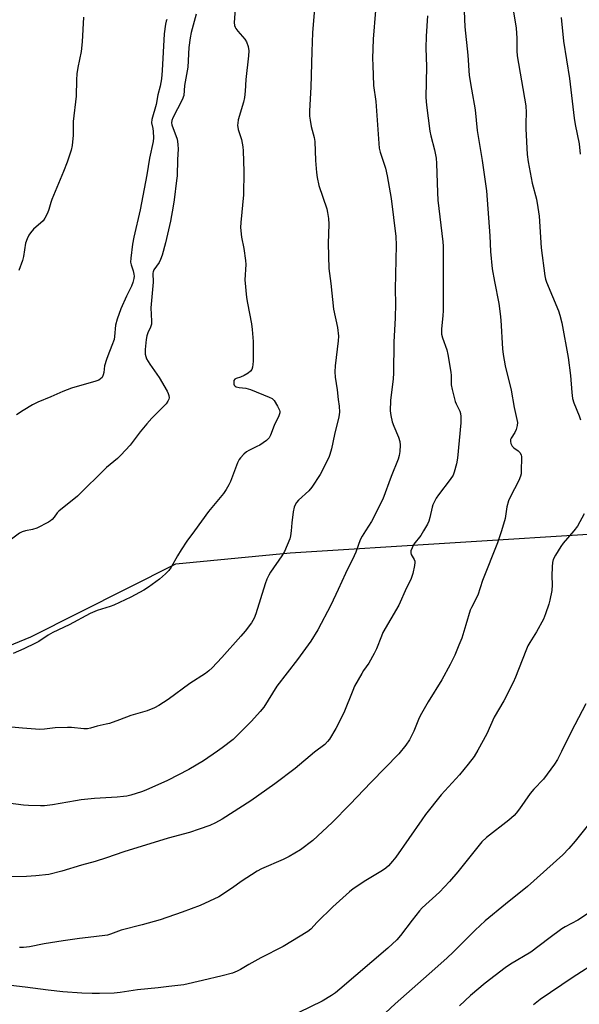
# Model space of a CAD drawing. Units: inches. Extents: x 1195770 to 1201770, y 545456 to 549456.
# Drawn here: x 1200275 to 1200479, y 545828 to 546186 of the extents above; entities that cross this region are included whole.
import ezdxf

# ---------------------------------------------------------------- set-up
doc = ezdxf.new("R2010")
doc.units = ezdxf.units.IN
doc.header["$MEASUREMENT"] = 0
doc.layers.add('NTRL-Pasture Land', color=2, linetype='Continuous')
doc.layers.add('Undefined', color=1, linetype='Continuous')

msp = doc.modelspace()

# ---------------------------------------------------------------- linework, layer by layer
at = {"layer": 'NTRL-Pasture Land'}
msp.add_polyline3d([(1199887.1, 546003.75, 0), (1200047.58, 545968.51, 0), (1200195.43, 545937.21, 0), (1200222.44, 545938.03, 0), (1200279.44, 545961.44, 0), (1200332.02, 545987.96, 0), (1200373.56, 545991.93, 0), (1200489.54, 545999.26, 0)], dxfattribs=at)
at = {"layer": 'Undefined'}
for points, elevation in [([(1200453.07, 546198.91), (1200455.73, 546182.63), (1200455.95, 546179.07), (1200455.92, 546174.38), (1200456.04, 546172.64), (1200459.21, 546154.44), (1200459.33, 546152.06), (1200459.21, 546148.13), (1200459.24, 546146.07), (1200459.73, 546136.81), (1200459.99, 546134.12), (1200461.43, 546126.3), (1200463.05, 546120.56), (1200463.59, 546117.48), (1200463.97, 546114.38), (1200464.75, 546102.88), (1200466.05, 546092.61), (1200466.34, 546091.5), (1200466.73, 546090.39), (1200471.05, 546079.98), (1200471.56, 546078.35), (1200472.28, 546075.61), (1200474.62, 546062.98), (1200475.35, 546056.38), (1200475.87, 546050.31), (1200476.16, 546048.12), (1200476.58, 546046.55), (1200478.55, 546041.77), (1200479.03, 546040.37)], 454), ([(1200382.72, 546192.77), (1200381.69, 546180.93), (1200381.41, 546174.2), (1200381.05, 546161.17), (1200380.66, 546152.66), (1200380.65, 546150.64), (1200380.81, 546149.21), (1200381.2, 546146.94), (1200382.26, 546142.94), (1200382.5, 546141.52), (1200382.8, 546134.54), (1200383.14, 546130.17), (1200383.35, 546128.42), (1200384.05, 546125.53), (1200386.88, 546117), (1200387.19, 546115.71), (1200387.5, 546113.48), (1200387.61, 546111.48), (1200387.43, 546104.4), (1200387.68, 546095.32), (1200388.37, 546089.88), (1200389.37, 546080.53), (1200390.74, 546073.85), (1200391.08, 546070.78), (1200391.02, 546069.04), (1200389.94, 546059.9), (1200389.79, 546057.82), (1200389.97, 546055.8), (1200390.62, 546051.24), (1200390.98, 546047.75), (1200391.35, 546045.27), (1200391.45, 546043.09), (1200391.22, 546041.37), (1200389.67, 546034.98), (1200388.54, 546029.75), (1200388.01, 546027.75), (1200387.63, 546026.64), (1200384.51, 546020.51), (1200381.46, 546015.85), (1200380.32, 546014.52), (1200376.65, 546011.1), (1200375.93, 546010.3), (1200375.36, 546009.47), (1200375.03, 546008.55), (1200374.72, 546006.86), (1200374.15, 546002.87), (1200373.92, 546000)], 462), ([(1200436.67, 546191.71), (1200437.02, 546183.2), (1200438.09, 546172.86), (1200438.62, 546165.45), (1200439.39, 546160.52), (1200440.81, 546153.03), (1200441.53, 546145.48), (1200443.37, 546134.54), (1200444.91, 546123.53), (1200446.06, 546107.2), (1200446.37, 546101.55), (1200446.95, 546095.2), (1200447.75, 546090.64), (1200449.33, 546082.59), (1200449.85, 546078.84), (1200450.09, 546076.52), (1200450.67, 546066.07), (1200450.9, 546064.04), (1200451.73, 546059.97), (1200453.86, 546051.07), (1200455, 546044.77), (1200456.1, 546039.36), (1200456.05, 546038.22), (1200455.67, 546036.81), (1200455.21, 546035.73), (1200453.84, 546033.63), (1200453.67, 546033.16), (1200453.61, 546032.48), (1200453.78, 546031.72), (1200454.24, 546030.77), (1200454.79, 546030.18), (1200456.38, 546029.03), (1200457, 546028.49), (1200457.5, 546027.65), (1200457.65, 546026.84), (1200457.53, 546021.59), (1200457.44, 546020.72), (1200457.25, 546019.87), (1200456.59, 546018.27), (1200453.45, 546012.19), (1200452.85, 546010.84), (1200452.32, 546008.73), (1200451.65, 546004.46), (1200450.31, 546000)], 456), ([(1200404.6, 546189.03), (1200403.74, 546178.65), (1200403.51, 546171.61), (1200403.55, 546169.24), (1200403.91, 546161.78), (1200404.65, 546155.98), (1200405.94, 546139), (1200406.26, 546137.61), (1200408.19, 546131.82), (1200408.84, 546128.98), (1200410.21, 546120.8), (1200412.01, 546106.99), (1200412.12, 546103.76), (1200411.75, 546087.86), (1200411.83, 546082.53), (1200411.7, 546077.34), (1200411.29, 546068.54), (1200411.09, 546057.24), (1200410.96, 546055.2), (1200410.02, 546047.38), (1200409.88, 546043.62), (1200410.1, 546041.88), (1200410.67, 546039.59), (1200411.27, 546037.97), (1200412.95, 546034.01), (1200413.44, 546032.45), (1200413.57, 546031.08), (1200413.42, 546028.82), (1200413.21, 546027.42), (1200412.78, 546026.03), (1200410.3, 546019.71), (1200407.27, 546011.55), (1200403.17, 546003.32), (1200400.99, 546000)], 460), ([(1200328.83, 546185.87), (1200328.59, 546185.18), (1200328.33, 546184.08), (1200327.86, 546180.66), (1200327.1, 546167.27), (1200326.81, 546164.24), (1200326.37, 546161.64), (1200325.51, 546158.49), (1200324.86, 546154.89), (1200323.3, 546149.52), (1200323.27, 546148.3), (1200323.7, 546146.21), (1200323.84, 546145.09), (1200323.89, 546142.82), (1200323.77, 546141.45), (1200322.46, 546135.39), (1200321.56, 546129.4), (1200319.11, 546116.69), (1200316.77, 546106.74), (1200316.28, 546104.15), (1200315.72, 546099.09), (1200315.64, 546097.65), (1200315.78, 546096.62), (1200316.52, 546094.44), (1200316.81, 546093.32), (1200316.86, 546092.48), (1200316.75, 546091.65), (1200316.41, 546090.28), (1200315.97, 546088.93), (1200314.16, 546085.24), (1200312.05, 546080.66), (1200310.71, 546076.9), (1200310.18, 546074.78), (1200309.79, 546070.62), (1200309.6, 546069.5), (1200308.86, 546067.36), (1200307.3, 546063.61), (1200306.82, 546062.22), (1200306.19, 546059.94), (1200305.86, 546057.51), (1200305.68, 546056.72), (1200305.24, 546055.74), (1200304.71, 546055.17), (1200304.03, 546054.74), (1200302.96, 546054.33), (1200294.19, 546051.79), (1200292.56, 546051.23), (1200290.98, 546050.6), (1200286.69, 546048.64), (1200281.98, 546046.74), (1200279.94, 546045.78), (1200276.62, 546043.77), (1200274.19, 546042.18)], 468), ([(1200298.54, 546186.66), (1200298.02, 546177.65), (1200297.61, 546174.18), (1200296.43, 546168.38), (1200296.14, 546166.11), (1200295.97, 546163.83), (1200295.8, 546157.9), (1200294.8, 546148.7), (1200294.76, 546143.8), (1200294.45, 546140.07), (1200294.01, 546138.38), (1200292.53, 546133.99), (1200291.22, 546130.55), (1200286.97, 546120.43), (1200286.59, 546119.34), (1200285.92, 546116.79), (1200285.4, 546115.43), (1200284.52, 546113.61), (1200283.87, 546112.67), (1200280.41, 546109.6), (1200279.24, 546108.34), (1200278.6, 546107.41), (1200278.02, 546106.11), (1200277.48, 546104.47), (1200276.68, 546099.64), (1200276.35, 546098.18), (1200275.06, 546094.65)], 470), ([(1200339.43, 546187.71), (1200337.67, 546181.05), (1200337.26, 546179.21), (1200336.81, 546175.68), (1200336.37, 546168.48), (1200335.25, 546161.8), (1200334.98, 546158.24), (1200334.36, 546156.67), (1200330.92, 546150.07), (1200330.55, 546149.06), (1200330.5, 546148.25), (1200330.64, 546147.51), (1200332.49, 546142.38), (1200332.69, 546141.53), (1200332.83, 546140.36), (1200332.87, 546138.63), (1200332.64, 546134.97), (1200332.49, 546129.01), (1200332.34, 546127.25), (1200331.46, 546120.28), (1200331.1, 546117.99), (1200330.1, 546112.58), (1200328.34, 546104.66), (1200327.07, 546100.19), (1200326.51, 546098.55), (1200325.94, 546097.53), (1200324.12, 546094.83), (1200323.77, 546094.08), (1200323.66, 546093.64), (1200323.76, 546090.3), (1200322.95, 546081.05), (1200323.21, 546076.21), (1200323.18, 546075.09), (1200322.88, 546074.02), (1200321.92, 546071.96), (1200321.54, 546070.88), (1200321.28, 546069.47), (1200320.97, 546065.87), (1200320.92, 546064.13), (1200321.11, 546063.32), (1200321.44, 546062.55), (1200322.55, 546060.54), (1200325.96, 546055.76), (1200328.94, 546050.72), (1200329.31, 546049.94), (1200329.55, 546049.14), (1200329.6, 546048.35), (1200329.51, 546047.83), (1200329.18, 546047.11), (1200328.54, 546046.19), (1200323.3, 546040.89), (1200321.52, 546038.93), (1200319.04, 546036.01), (1200315.46, 546031.09), (1200312.12, 546027.49), (1200310.87, 546026.3), (1200306.83, 546022.95), (1200296.31, 546012.59), (1200289.58, 546007.19), (1200289, 546006.56), (1200287.85, 546004.94), (1200287.15, 546004.16), (1200286.49, 546003.64), (1200285.74, 546003.17), (1200281.53, 546000.96), (1200279.99, 546000.48), (1200277.42, 546000)], 466), ([(1200423.49, 546187.12), (1200422.93, 546179.77), (1200422.92, 546175.4), (1200423.06, 546168.79), (1200422.91, 546157.45), (1200423.15, 546154.73), (1200424.34, 546145.18), (1200424.69, 546143.56), (1200426.06, 546138.4), (1200426.6, 546135.46), (1200426.75, 546133.47), (1200427.08, 546123), (1200427.25, 546120.15), (1200429.07, 546105.06), (1200429.13, 546103.42), (1200429.11, 546079.93), (1200429.03, 546078.19), (1200428.58, 546073.24), (1200428.61, 546071.49), (1200428.88, 546070.08), (1200430.48, 546065.75), (1200430.91, 546064.05), (1200431.98, 546057.61), (1200432.07, 546056.47), (1200432.1, 546053.09), (1200432.39, 546051.4), (1200433.56, 546046.94), (1200433.87, 546046.13), (1200435.18, 546043.47), (1200435.41, 546042.67), (1200435.59, 546041.57), (1200435.62, 546040.7), (1200435.53, 546039.2), (1200434.31, 546026.38), (1200433.95, 546024.38), (1200433.2, 546021.29), (1200432.76, 546020.25), (1200431.71, 546018.59), (1200427.47, 546013.08), (1200426.66, 546011.89), (1200425.99, 546010.67), (1200425.39, 546009.42), (1200425.11, 546008.63), (1200424.34, 546004.88), (1200423.95, 546003.46), (1200423.47, 546002.43), (1200422.07, 546000)], 458), ([(1200471.97, 546186.56), (1200472.86, 546177.98), (1200475.1, 546164.41), (1200476.77, 546149.97), (1200477.16, 546147.64), (1200478.56, 546140.63), (1200478.91, 546136.85)], 452), ([(1200480.32, 546006.17), (1200477.92, 546001.73), (1200476.63, 546000)], 454), ([(1200277.42, 546000), (1200276.22, 545999.6), (1200275.22, 545999.09), (1200271.34, 545996.25), (1200266.86, 545993.3), (1200265.58, 545992.55), (1200264.04, 545991.89), (1200261.66, 545991.01), (1200256.77, 545989.44), (1200252.6, 545987.95), (1200248.85, 545987.07), (1200247.14, 545986.81), (1200234.45, 545985.78), (1200224.03, 545985.3), (1200223.17, 545985.35), (1200222.03, 545985.53), (1200220.35, 545986.02), (1200213.51, 545989.34), (1200211.29, 545990.57), (1200209.9, 545991.58), (1200208.81, 545992.54), (1200201.63, 546000)], 466), ([(1200476.63, 546000), (1200472.76, 545995.51), (1200471.84, 545994.35), (1200469.91, 545991.09), (1200469.17, 545989.53), (1200468.89, 545988.43), (1200468.76, 545986.95), (1200468.66, 545983.67), (1200468.78, 545980.31), (1200468.59, 545978.32), (1200467.91, 545974.82), (1200467.56, 545973.39), (1200466.34, 545969.81), (1200465.62, 545967.92), (1200463.07, 545963.25), (1200460.63, 545959.39), (1200459.96, 545958.21), (1200459.17, 545956.4), (1200455.46, 545946.83), (1200454.63, 545944.91), (1200451.22, 545938.25), (1200447.74, 545932.22), (1200444.98, 545926.21), (1200441.73, 545920.27), (1200440.37, 545917.99), (1200438.24, 545915.14), (1200435.05, 545911.32), (1200428.41, 545904.08), (1200422.77, 545896.91), (1200421.38, 545895.01), (1200411.93, 545881.43), (1200410.76, 545879.93), (1200409.28, 545878.3), (1200408.31, 545877.43), (1200407.17, 545876.6), (1200401.03, 545872.97), (1200396.49, 545869.89), (1200395.1, 545868.85), (1200389.03, 545863.28), (1200383.38, 545857.72), (1200381.07, 545855.25), (1200380, 545854.33), (1200371.06, 545848.97), (1200362.92, 545844.8), (1200358.52, 545842.34), (1200355.59, 545840.59), (1200354.28, 545839.93), (1200352.62, 545839.29), (1200348.88, 545838.22), (1200341.69, 545836.62), (1200334.93, 545835), (1200329.55, 545834.4), (1200325.68, 545833.85), (1200318.08, 545833.21), (1200311.86, 545832.21), (1200309.64, 545831.99), (1200304.27, 545831.85), (1200301.64, 545831.88), (1200297.85, 545832.01), (1200290.98, 545832.48), (1200285.72, 545833.03), (1200277.34, 545834.16), (1200266.74, 545835.38)], 454), ([(1200373.92, 546000), (1200373.74, 545998.12), (1200373.48, 545997.08), (1200371.5, 545992.45), (1200370.61, 545990.94), (1200366.41, 545984.91), (1200365.83, 545983.9), (1200365.1, 545982.37), (1200364.5, 545980.75), (1200361.06, 545969.87), (1200360.45, 545968.26), (1200359.5, 545966.61), (1200357.19, 545963.53), (1200355.69, 545961.7), (1200348.82, 545953.93), (1200345.22, 545950.2), (1200344.03, 545949.07), (1200342.85, 545948.19), (1200337.18, 545944.51), (1200329.28, 545938.63), (1200325.84, 545936.47), (1200324.33, 545935.61), (1200321.7, 545934.56), (1200315.75, 545932.85), (1200311.6, 545931.26), (1200307.93, 545929.99), (1200306.8, 545929.69), (1200303.42, 545929), (1200301.02, 545928.23), (1200300.01, 545928.01), (1200298.61, 545928.01), (1200294.15, 545928.46), (1200292.74, 545928.53), (1200288.27, 545928.34), (1200284.38, 545927.88), (1200282.67, 545927.84), (1200276.34, 545928.25), (1200268.4, 545929.03)], 462), ([(1200422.07, 546000), (1200421.02, 545998.31), (1200418.56, 545995.12), (1200417.84, 545993.82), (1200417.43, 545992.74), (1200417.39, 545991.94), (1200417.52, 545991.43), (1200418.65, 545989.52), (1200418.84, 545989.02), (1200418.89, 545988.49), (1200418.75, 545987.38), (1200418.11, 545984.54), (1200417.8, 545983.42), (1200417.38, 545982.35), (1200415.89, 545979.27), (1200413.06, 545972.97), (1200407.27, 545963.02), (1200406.7, 545961.7), (1200404.98, 545957.15), (1200404.11, 545955.35), (1200402.17, 545951.85), (1200400.28, 545949.22), (1200399.57, 545948.11), (1200397.01, 545943.57), (1200396.31, 545941.99), (1200393.06, 545933.86), (1200390.23, 545928.09), (1200387.91, 545924.28), (1200387.19, 545923.37), (1200386.17, 545922.39), (1200382.37, 545919.49), (1200375.39, 545913.62), (1200367.99, 545908.05), (1200359.35, 545901.91), (1200348.91, 545895.22), (1200346.41, 545893.91), (1200344.36, 545892.95), (1200340.53, 545891.52), (1200336.99, 545890.33), (1200329.32, 545888.27), (1200313.11, 545883.37), (1200306.9, 545881.15), (1200302.77, 545879.82), (1200297.83, 545878.54), (1200290.61, 545876.32), (1200285.93, 545875.15), (1200281.25, 545874.62), (1200277.79, 545874.34), (1200270.46, 545874.3)], 458), ([(1200400.99, 546000), (1200399.68, 545998), (1200398.99, 545996.73), (1200397.41, 545992.23), (1200396.83, 545990.86), (1200393.69, 545984.45), (1200391.03, 545978.62), (1200388.33, 545973), (1200383.58, 545963.97), (1200381.03, 545959.92), (1200379.17, 545957.27), (1200376.22, 545953.25), (1200368.74, 545943.54), (1200364.01, 545935.93), (1200362.7, 545934.33), (1200359.57, 545930.8), (1200354.34, 545925.59), (1200352.82, 545924.2), (1200348.91, 545921.08), (1200347.24, 545919.87), (1200342.07, 545916.42), (1200336.82, 545913.27), (1200329.04, 545909.27), (1200321.19, 545905.68), (1200319.54, 545905.09), (1200315.66, 545903.94), (1200314.26, 545903.59), (1200313.1, 545903.4), (1200310.77, 545903.17), (1200302.52, 545902.66), (1200297.62, 545902.19), (1200295.6, 545901.9), (1200287.28, 545900.46), (1200284.36, 545900.1), (1200282.89, 545900.04), (1200278.51, 545900.13), (1200276.76, 545900.25), (1200271.19, 545901.06)], 460), ([(1200338.88, 546000), (1200336.06, 545996.23), (1200333.99, 545993.09), (1200332.6, 545990.87), (1200330.36, 545986.75), (1200329.55, 545985.57), (1200328.34, 545984.35), (1200326.1, 545982.48), (1200322.16, 545979.54), (1200320.43, 545978.44), (1200315.75, 545975.86), (1200309.59, 545972.99), (1200308.21, 545972.48), (1200303.45, 545971.02), (1200300.88, 545970), (1200293.3, 545965.88), (1200287.39, 545963.06), (1200285.62, 545962.01), (1200282.29, 545959.82), (1200281.04, 545959.11), (1200276.89, 545957.05), (1200272.91, 545955.35)], 464), ([(1200450.31, 546000), (1200448.87, 545995.6), (1200443.46, 545981.96), (1200441.69, 545976.6), (1200439.48, 545972.18), (1200439.02, 545971.13), (1200437.45, 545965.81), (1200435.9, 545961), (1200434.87, 545958.38), (1200433.36, 545954.86), (1200431.72, 545951.38), (1200428.71, 545945.85), (1200423.71, 545937.83), (1200420.77, 545932.74), (1200420.17, 545931.43), (1200418.52, 545927.15), (1200416.98, 545924), (1200415.6, 545922.12), (1200413.03, 545918.94), (1200403, 545908.69), (1200395.3, 545900.5), (1200388.83, 545894.02), (1200381.79, 545887.46), (1200377.35, 545884.03), (1200373.19, 545881.63), (1200371.06, 545880.55), (1200363.19, 545877.11), (1200361.62, 545876.27), (1200355.84, 545872.57), (1200352.69, 545870.28), (1200347.7, 545866.99), (1200340.9, 545863.82), (1200334.36, 545861.36), (1200326.31, 545858.58), (1200319.81, 545856.8), (1200312.18, 545854.88), (1200308.32, 545853.43), (1200307.2, 545853.1), (1200302.24, 545852.43), (1200297.03, 545851.86), (1200291.15, 545851), (1200284.28, 545849.86), (1200278.95, 545848.82), (1200276.67, 545848.57), (1200275.21, 545848.52)], 456), ([(1200481.03, 545937.06), (1200475.62, 545926.93), (1200472.19, 545919.83), (1200470.7, 545916.9), (1200469.6, 545915.15), (1200465.57, 545909.72), (1200462.13, 545906.07), (1200460.78, 545904.52), (1200456.88, 545899), (1200455.67, 545897.41), (1200454.92, 545896.57), (1200453.01, 545894.86), (1200444.88, 545888.52), (1200443.2, 545886.94), (1200434.43, 545876.03), (1200431.5, 545872.53), (1200427.84, 545868.67), (1200421.56, 545862.92), (1200420.58, 545861.94), (1200417.86, 545858.5), (1200413.64, 545852.9), (1200412.32, 545851.36), (1200409.02, 545848.36), (1200397.47, 545838.34), (1200391.64, 545833.42), (1200390.03, 545832.12), (1200388.6, 545831.08), (1200385.17, 545829.07), (1200376.68, 545824.96)], 452), ([(1200483.43, 545895.12), (1200477.1, 545887.15), (1200474.81, 545884.51), (1200472.58, 545882.27), (1200459.79, 545870.67), (1200451.84, 545864.34), (1200444.45, 545858.27), (1200440.76, 545854.9), (1200432.73, 545846.81), (1200430.59, 545844.77), (1200426.17, 545840.78), (1200411.78, 545828.11), (1200402.76, 545819.77)], 450), ([(1200482.98, 545861.73), (1200478.05, 545858.47), (1200473.49, 545856.07), (1200472.28, 545855.34), (1200467.5, 545851.86), (1200460.98, 545846.88), (1200453.62, 545842.49), (1200451.69, 545841.2), (1200444.46, 545835.61), (1200439.08, 545831.13), (1200435.07, 545827.4)], 448), ([(1200485.83, 545843.78), (1200476.07, 545837.53), (1200464.36, 545829.65), (1200461.99, 545827.67)], 446)]:
    msp.add_lwpolyline(points, dxfattribs=dict(at, elevation=elevation))
msp.add_polyline3d([(1200353.55, 546189.68, 464), (1200353.28, 546184.78, 464), (1200353.37, 546183.65, 464), (1200353.59, 546182.97, 464), (1200353.84, 546182.5, 464), (1200354.55, 546181.56, 464), (1200357.07, 546178.61, 464), (1200357.73, 546177.64, 464), (1200358.28, 546176.06, 464), (1200358.58, 546174.42, 464), (1200358.5, 546172.66, 464), (1200357.5, 546164.05, 464), (1200357.21, 546159.71, 464), (1200356.95, 546157.5, 464), (1200356.6, 546155.82, 464), (1200354.74, 546149.3, 464), (1200354.52, 546148.19, 464), (1200354.46, 546147.38, 464), (1200354.72, 546145.87, 464), (1200355.59, 546143.32, 464), (1200355.88, 546142.17, 464), (1200356.38, 546139.55, 464), (1200356.55, 546138.07, 464), (1200356.71, 546130.61, 464), (1200356.62, 546122.11, 464), (1200355.62, 546112.03, 464), (1200355.56, 546110.27, 464), (1200355.91, 546106.73, 464), (1200356.75, 546102.62, 464), (1200357.41, 546098.25, 464), (1200357.43, 546096.79, 464), (1200357.14, 546091.16, 464), (1200357.71, 546084.74, 464), (1200358.03, 546082.74, 464), (1200359.53, 546075.17, 464), (1200359.8, 546073.18, 464), (1200360.12, 546068.84, 464), (1200360.14, 546061.61, 464), (1200360.07, 546060.49, 464), (1200359.89, 546059.41, 464), (1200359.62, 546058.67, 464), (1200359.18, 546058.03, 464), (1200358.35, 546057.32, 464), (1200356.85, 546056.49, 464), (1200355.57, 546055.88, 464), (1200354.02, 546055.37, 464), (1200353.46, 546055.09, 464), (1200353.14, 546054.56, 464), (1200353.08, 546053.83, 464), (1200353.14, 546053.33, 464), (1200353.29, 546052.87, 464), (1200353.58, 546052.52, 464), (1200354, 546052.28, 464), (1200355.03, 546052.02, 464), (1200357.52, 546051.78, 464), (1200359.18, 546051.38, 464), (1200366.01, 546048.59, 464), (1200366.99, 546048.06, 464), (1200367.77, 546047.31, 464), (1200368.93, 546045.35, 464), (1200369.65, 546043.82, 464), (1200369.77, 546043.3, 464), (1200369.78, 546042.84, 464), (1200369.45, 546041.77, 464), (1200367.79, 546038.27, 464), (1200366.49, 546034.78, 464), (1200365.97, 546033.8, 464), (1200364.93, 546032.84, 464), (1200362.54, 546031.17, 464), (1200361.51, 546030.59, 464), (1200358.54, 546029.15, 464), (1200357.77, 546028.7, 464), (1200356.71, 546027.79, 464), (1200355.56, 546026.56, 464), (1200355.09, 546025.88, 464), (1200354.5, 546024.64, 464), (1200351.96, 546017.96, 464), (1200351.31, 546016.68, 464), (1200350.29, 546014.96, 464), (1200349.31, 546013.57, 464), (1200343.97, 546007, 464), (1200338.88, 546000, 464)], dxfattribs=at)

doc.saveas('drawing.dxf')
